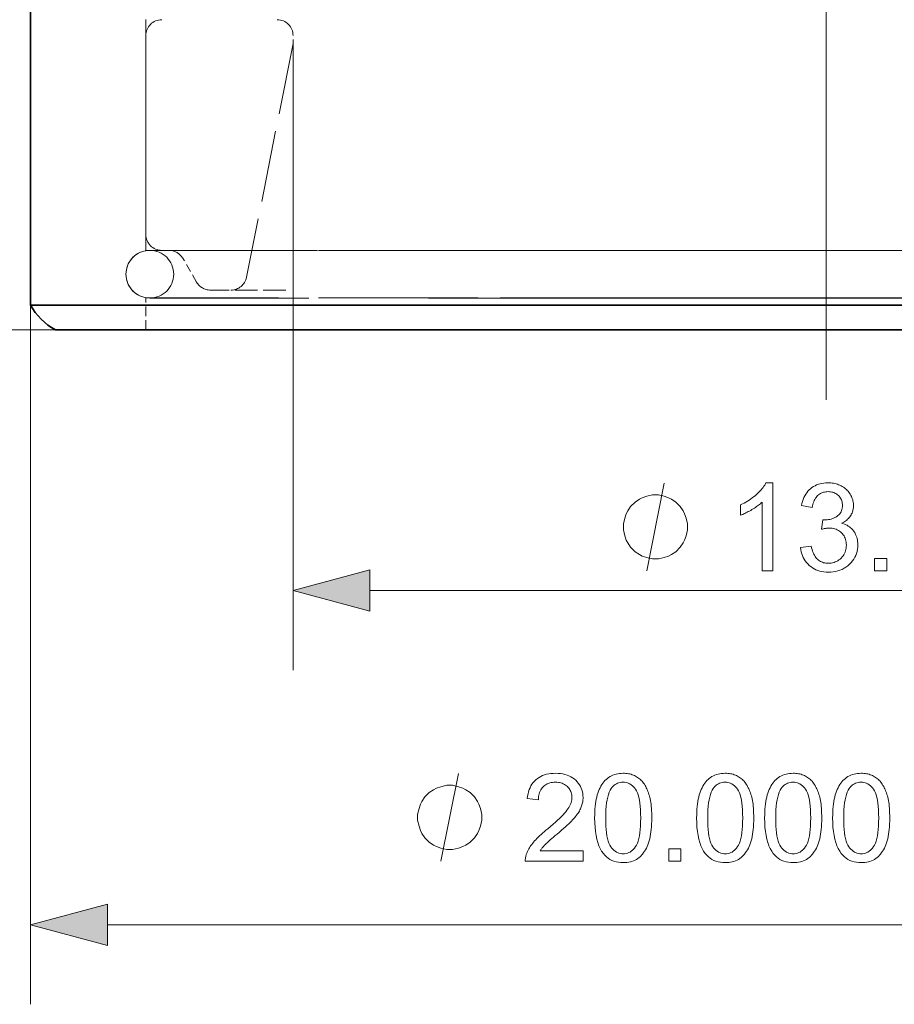
# Model space of a CAD drawing. Extents: x 8 to 406, y 8 to 280.
# Drawn here: x 58 to 80, y 194 to 218 of the extents above; entities that cross this region are included whole.
import ezdxf

# ---------------------------------------------------------------- set-up
doc = ezdxf.new("R2010")
doc.units = 0
doc.linetypes.add('DASHDOT', pattern=[18.5, 12, -3, 0.5, -3])
doc.linetypes.add('DASHED', pattern=[15, 12, -3])

msp = doc.modelspace()

# ---------------------------------------------------------------- linework, layer by layer
at = {"color": 7, "linetype": 'DASHDOT', "lineweight": 13}
msp.add_line((78.027, 208.855), (78.027, 229.976), dxfattribs=at)
at = {"color": 7, "linetype": 'DASHED', "lineweight": 13, "ltscale": 0.21521}
msp.add_line((60.927, 212.608), (60.927, 221.216), dxfattribs=at)
at = {"color": 7, "lineweight": 35, "ltscale": 0.192722}
msp.add_line((58.027, 211.241), (58.027, 218.95), dxfattribs=at)
at = {"color": 7, "linetype": 'DASHED', "lineweight": 13, "ltscale": 0.125}
msp.add_line((60.927, 213.016), (60.927, 218.016), dxfattribs=at)
at = {"color": 7, "linetype": 'DASHED', "lineweight": 13, "ltscale": 0.005001}
msp.add_line((64.627, 217.816), (64.627, 218.016), dxfattribs=at)
at = {"color": 7, "linetype": 'DASHED', "lineweight": 13, "ltscale": 0.149829}
msp.add_line((64.627, 217.816), (63.458, 211.938), dxfattribs=at)
at = {"color": 7, "lineweight": 13, "ltscale": 0.393868}
msp.add_line((64.627, 217.816), (64.627, 202.061), dxfattribs=at)
at = {"color": 7, "linetype": 'DASHED', "lineweight": 13, "ltscale": 0.33375}
for p, q in [((74.277, 212.608), (60.927, 212.608)), ((74.277, 211.424), (60.927, 211.424))]:
    msp.add_line(p, q, dxfattribs=at)
at = {"color": 7, "linetype": 'DASHED', "lineweight": 13}
for p, q in [((95.027, 212.616), (61.027, 212.616)), ((94.727, 212.616), (63.371, 212.616)), ((95.127, 212.608), (69.829, 212.608)), ((95.027, 211.416), (61.027, 211.416)), ((98.027, 211.241), (68.438, 211.241)), ((95.127, 211.424), (69.829, 211.424))]:
    msp.add_line(p, q, dxfattribs=at)
at = {"color": 7, "linetype": 'DASHED', "lineweight": 13, "ltscale": 0.051109}
msp.add_line((63.371, 212.616), (61.327, 212.616), dxfattribs=at)
at = {"color": 7, "linetype": 'DASHED', "lineweight": 13, "ltscale": 0.373047}
msp.add_line((76.431, 212.616), (61.509, 212.616), dxfattribs=at)
at = {"color": 7, "linetype": 'DASHED', "lineweight": 13, "ltscale": 0.017321}
msp.add_line((62.202, 211.816), (61.856, 212.416), dxfattribs=at)
at = {"color": 7, "linetype": 'DASHED', "lineweight": 13, "ltscale": 0.04737}
msp.add_line((64.443, 211.616), (62.549, 211.616), dxfattribs=at)
at = {"color": 7, "lineweight": 13, "ltscale": 0.439621}
msp.add_line((58.027, 211.241), (58.027, 193.657), dxfattribs=at)
at = {"color": 7, "linetype": 'DASHED', "lineweight": 13, "ltscale": 0.260287}
msp.add_line((68.438, 211.241), (58.027, 211.241), dxfattribs=at)
at = {"color": 7, "lineweight": 35}
for p, q in [((87.615, 211.241), (58.027, 211.241)), ((87.316, 210.616), (58.652, 210.616))]:
    msp.add_line(p, q, dxfattribs=at)
at = {"color": 7, "linetype": 'DASHED', "lineweight": 13, "ltscale": 0.02021}
msp.add_line((60.927, 210.616), (60.927, 211.424), dxfattribs=at)
at = {"color": 7, "linetype": 'DASHED', "lineweight": 13, "ltscale": 8.08716e-05}
msp.add_line((61.032, 211.416), (61.029, 211.416), dxfattribs=at)
at = {"color": 7, "lineweight": 13, "ltscale": 0.221131}
msp.add_line((58.652, 210.616), (49.807, 210.616), dxfattribs=at)
at = {"color": 7, "lineweight": 13}
for p, q in [((66.559, 204.061), (89.495, 204.061)), ((59.959, 195.657), (96.095, 195.657))]:
    msp.add_line(p, q, dxfattribs=at)
for points in [[(73.515, 204.561), (73.955, 206.761)], [(68.344, 197.257), (68.784, 199.457)]]:
    msp.add_lwpolyline(points, dxfattribs=at)
for points in [[(76.686, 204.561), (76.416, 204.561), (76.416, 206.283), (76.396, 206.264), (76.375, 206.245), (76.352, 206.227), (76.328, 206.208), (76.303, 206.189), (76.277, 206.171), (76.25, 206.152), (76.221, 206.134), (76.191, 206.115), (76.16, 206.096), (76.129, 206.078), (76.098, 206.061), (76.068, 206.045), (76.039, 206.029), (76.01, 206.015), (75.982, 206.002), (75.954, 205.989), (75.928, 205.977), (75.901, 205.967), (75.876, 205.957), (75.876, 206.218), (75.921, 206.24), (75.964, 206.262), (76.007, 206.286), (76.048, 206.31), (76.088, 206.336), (76.127, 206.362), (76.165, 206.389), (76.202, 206.417), (76.238, 206.446), (76.272, 206.476), (76.305, 206.506), (76.336, 206.536), (76.365, 206.566), (76.392, 206.596), (76.417, 206.625), (76.44, 206.655), (76.461, 206.684), (76.48, 206.713), (76.497, 206.742), (76.512, 206.77), (76.686, 206.77)], [(77.38, 205.142), (77.65, 205.178), (77.66, 205.133), (77.671, 205.091), (77.684, 205.052), (77.697, 205.015), (77.713, 204.98), (77.729, 204.949), (77.747, 204.919), (77.766, 204.893), (77.786, 204.869), (77.808, 204.847), (77.831, 204.828), (77.855, 204.811), (77.88, 204.795), (77.905, 204.782), (77.932, 204.771), (77.96, 204.762), (77.989, 204.755), (78.018, 204.75), (78.049, 204.747), (78.08, 204.746), (78.118, 204.747), (78.154, 204.751), (78.189, 204.758), (78.223, 204.767), (78.256, 204.779), (78.288, 204.793), (78.318, 204.811), (78.347, 204.83), (78.376, 204.853), (78.402, 204.878), (78.427, 204.905), (78.45, 204.933), (78.469, 204.963), (78.486, 204.994), (78.501, 205.026), (78.513, 205.059), (78.522, 205.094), (78.528, 205.129), (78.532, 205.167), (78.534, 205.205), (78.532, 205.242), (78.529, 205.277), (78.523, 205.311), (78.514, 205.343), (78.503, 205.375), (78.49, 205.405), (78.474, 205.434), (78.456, 205.461), (78.435, 205.487), (78.412, 205.512), (78.387, 205.535), (78.361, 205.555), (78.333, 205.574), (78.304, 205.589), (78.274, 205.603), (78.242, 205.613), (78.21, 205.622), (78.175, 205.628), (78.14, 205.632), (78.103, 205.633), (78.087, 205.632), (78.071, 205.632), (78.054, 205.63), (78.036, 205.628), (78.017, 205.625), (77.998, 205.622), (77.977, 205.618), (77.957, 205.613), (77.935, 205.608), (77.912, 205.603), (77.942, 205.84), (77.948, 205.839), (77.953, 205.839), (77.958, 205.838), (77.962, 205.838), (77.967, 205.838), (77.971, 205.837), (77.975, 205.837), (77.979, 205.837), (77.983, 205.837), (77.986, 205.837), (78.02, 205.838), (78.054, 205.84), (78.086, 205.845), (78.118, 205.851), (78.15, 205.859), (78.181, 205.869), (78.211, 205.881), (78.24, 205.894), (78.269, 205.91), (78.297, 205.927), (78.323, 205.946), (78.346, 205.967), (78.367, 205.99), (78.385, 206.014), (78.4, 206.041), (78.413, 206.07), (78.422, 206.101), (78.429, 206.133), (78.433, 206.168), (78.435, 206.204), (78.434, 206.234), (78.431, 206.262), (78.426, 206.289), (78.419, 206.315), (78.409, 206.34), (78.398, 206.364), (78.385, 206.387), (78.37, 206.41), (78.353, 206.431), (78.334, 206.451), (78.313, 206.469), (78.292, 206.486), (78.268, 206.5), (78.244, 206.513), (78.219, 206.524), (78.192, 206.533), (78.165, 206.539), (78.136, 206.544), (78.106, 206.547), (78.074, 206.548), (78.043, 206.547), (78.014, 206.544), (77.985, 206.539), (77.957, 206.532), (77.93, 206.523), (77.904, 206.512), (77.88, 206.5), (77.856, 206.485), (77.833, 206.468), (77.812, 206.449), (77.792, 206.428), (77.773, 206.405), (77.756, 206.381), (77.74, 206.354), (77.726, 206.325), (77.713, 206.295), (77.702, 206.262), (77.692, 206.227), (77.684, 206.191), (77.677, 206.152), (77.407, 206.2), (77.418, 206.253), (77.432, 206.304), (77.448, 206.352), (77.466, 206.398), (77.488, 206.441), (77.511, 206.482), (77.538, 206.52), (77.567, 206.556), (77.598, 206.59), (77.632, 206.621), (77.668, 206.649), (77.705, 206.675), (77.745, 206.697), (77.786, 206.716), (77.829, 206.733), (77.873, 206.746), (77.919, 206.757), (77.967, 206.764), (78.017, 206.769), (78.068, 206.77), (78.104, 206.769), (78.139, 206.767), (78.174, 206.763), (78.208, 206.758), (78.241, 206.751), (78.274, 206.742), (78.307, 206.732), (78.338, 206.721), (78.37, 206.708), (78.4, 206.693), (78.43, 206.677), (78.458, 206.66), (78.485, 206.641), (78.51, 206.622), (78.534, 206.602), (78.556, 206.58), (78.577, 206.557), (78.597, 206.533), (78.615, 206.508), (78.632, 206.482), (78.647, 206.455), (78.661, 206.428), (78.673, 206.4), (78.683, 206.373), (78.692, 206.344), (78.699, 206.316), (78.705, 206.287), (78.709, 206.258), (78.711, 206.228), (78.712, 206.198), (78.711, 206.17), (78.709, 206.142), (78.705, 206.115), (78.7, 206.088), (78.693, 206.062), (78.685, 206.037), (78.675, 206.011), (78.663, 205.987), (78.65, 205.963), (78.636, 205.939), (78.62, 205.916), (78.602, 205.894), (78.583, 205.873), (78.563, 205.853), (78.541, 205.834), (78.517, 205.816), (78.493, 205.798), (78.466, 205.782), (78.438, 205.767), (78.409, 205.753), (78.447, 205.743), (78.484, 205.731), (78.518, 205.717), (78.551, 205.701), (78.582, 205.684), (78.612, 205.664), (78.64, 205.642), (78.666, 205.619), (78.69, 205.593), (78.712, 205.566), (78.733, 205.537), (78.751, 205.506), (78.767, 205.474), (78.781, 205.441), (78.793, 205.406), (78.803, 205.37), (78.811, 205.332), (78.816, 205.293), (78.819, 205.253), (78.82, 205.211), (78.818, 205.154), (78.812, 205.099), (78.801, 205.046), (78.787, 204.995), (78.768, 204.945), (78.745, 204.897), (78.717, 204.851), (78.686, 204.806), (78.65, 204.763), (78.61, 204.723), (78.567, 204.684), (78.522, 204.65), (78.474, 204.62), (78.424, 204.594), (78.372, 204.572), (78.318, 204.554), (78.262, 204.54), (78.203, 204.53), (78.142, 204.524), (78.079, 204.522), (78.022, 204.524), (77.967, 204.529), (77.914, 204.538), (77.863, 204.55), (77.814, 204.565), (77.767, 204.584), (77.722, 204.607), (77.678, 204.633), (77.637, 204.662), (77.598, 204.695), (77.561, 204.73), (77.528, 204.768), (77.498, 204.808), (77.471, 204.849), (77.448, 204.893), (77.428, 204.939), (77.411, 204.986), (77.397, 205.036), (77.387, 205.088)], [(74.541, 205.661), (74.541, 205.735), (74.505, 205.881), (74.468, 205.991), (74.431, 206.065), (74.358, 206.175), (74.248, 206.285), (74.138, 206.358), (74.065, 206.395), (73.955, 206.431), (73.808, 206.468), (73.735, 206.468), (73.661, 206.468), (73.515, 206.431), (73.405, 206.395), (73.331, 206.358), (73.221, 206.285), (73.111, 206.175), (73.038, 206.065), (73.001, 205.991), (72.965, 205.881), (72.928, 205.735), (72.928, 205.661), (72.928, 205.588), (72.965, 205.441), (73.001, 205.331), (73.038, 205.258), (73.111, 205.148), (73.221, 205.038), (73.331, 204.965), (73.405, 204.928), (73.515, 204.891), (73.661, 204.855), (73.735, 204.855), (73.808, 204.855), (73.955, 204.891), (74.065, 204.928), (74.138, 204.965), (74.248, 205.038), (74.358, 205.148), (74.431, 205.258), (74.468, 205.331), (74.505, 205.441), (74.541, 205.588)], [(79.239, 204.561), (79.239, 204.869), (79.547, 204.869), (79.547, 204.561)], [(66.559, 204.579), (64.627, 204.061), (66.559, 203.544)], [(71.917, 197.516), (71.917, 197.257), (70.463, 197.257), (70.463, 197.276), (70.464, 197.295), (70.465, 197.314), (70.467, 197.333), (70.47, 197.352), (70.473, 197.371), (70.477, 197.389), (70.482, 197.408), (70.488, 197.426), (70.495, 197.444), (70.507, 197.474), (70.52, 197.503), (70.534, 197.533), (70.55, 197.562), (70.567, 197.592), (70.585, 197.621), (70.605, 197.65), (70.626, 197.679), (70.649, 197.708), (70.673, 197.737), (70.698, 197.766), (70.726, 197.796), (70.756, 197.827), (70.788, 197.859), (70.822, 197.892), (70.859, 197.926), (70.897, 197.961), (70.938, 197.996), (70.981, 198.033), (71.026, 198.07), (71.095, 198.128), (71.16, 198.183), (71.22, 198.235), (71.276, 198.286), (71.327, 198.333), (71.373, 198.379), (71.414, 198.422), (71.451, 198.462), (71.483, 198.5), (71.511, 198.536), (71.535, 198.57), (71.556, 198.604), (71.575, 198.637), (71.591, 198.67), (71.605, 198.703), (71.617, 198.735), (71.625, 198.767), (71.632, 198.799), (71.636, 198.83), (71.637, 198.861), (71.636, 198.892), (71.632, 198.923), (71.626, 198.953), (71.618, 198.981), (71.608, 199.009), (71.595, 199.035), (71.581, 199.061), (71.563, 199.086), (71.544, 199.109), (71.522, 199.132), (71.498, 199.153), (71.473, 199.171), (71.447, 199.188), (71.419, 199.202), (71.39, 199.214), (71.359, 199.224), (71.327, 199.232), (71.294, 199.238), (71.259, 199.241), (71.223, 199.242), (71.184, 199.241), (71.148, 199.237), (71.113, 199.231), (71.079, 199.223), (71.047, 199.213), (71.017, 199.2), (70.988, 199.185), (70.96, 199.167), (70.935, 199.147), (70.91, 199.125), (70.888, 199.101), (70.868, 199.074), (70.851, 199.047), (70.835, 199.017), (70.822, 198.985), (70.812, 198.952), (70.803, 198.917), (70.797, 198.88), (70.793, 198.841), (70.792, 198.801), (70.514, 198.829), (70.522, 198.89), (70.532, 198.948), (70.546, 199.002), (70.562, 199.054), (70.582, 199.103), (70.605, 199.149), (70.631, 199.192), (70.661, 199.232), (70.693, 199.269), (70.729, 199.303), (70.767, 199.334), (70.808, 199.361), (70.852, 199.386), (70.898, 199.407), (70.947, 199.425), (70.998, 199.44), (71.052, 199.451), (71.108, 199.459), (71.167, 199.464), (71.229, 199.466), (71.291, 199.464), (71.35, 199.459), (71.407, 199.45), (71.461, 199.437), (71.512, 199.422), (71.561, 199.402), (71.607, 199.38), (71.651, 199.353), (71.692, 199.323), (71.73, 199.29), (71.765, 199.254), (71.796, 199.216), (71.824, 199.177), (71.848, 199.136), (71.868, 199.093), (71.885, 199.049), (71.898, 199.003), (71.907, 198.955), (71.913, 198.906), (71.914, 198.855), (71.914, 198.828), (71.912, 198.802), (71.91, 198.776), (71.906, 198.75), (71.901, 198.724), (71.895, 198.698), (71.888, 198.672), (71.88, 198.646), (71.871, 198.621), (71.86, 198.595), (71.849, 198.57), (71.836, 198.544), (71.822, 198.517), (71.806, 198.491), (71.789, 198.464), (71.77, 198.437), (71.75, 198.41), (71.728, 198.382), (71.705, 198.355), (71.681, 198.327), (71.654, 198.297), (71.624, 198.266), (71.591, 198.232), (71.554, 198.197), (71.514, 198.159), (71.471, 198.119), (71.424, 198.078), (71.374, 198.034), (71.321, 197.988), (71.265, 197.939), (71.218, 197.9), (71.174, 197.863), (71.134, 197.829), (71.098, 197.797), (71.065, 197.768), (71.036, 197.742), (71.01, 197.718), (70.987, 197.697), (70.968, 197.678), (70.952, 197.663), (70.939, 197.648), (70.926, 197.633), (70.913, 197.619), (70.901, 197.604), (70.889, 197.59), (70.878, 197.575), (70.868, 197.56), (70.857, 197.546), (70.848, 197.531), (70.838, 197.516)], [(72.207, 198.342), (72.208, 198.418), (72.21, 198.492), (72.214, 198.562), (72.22, 198.629), (72.227, 198.694), (72.236, 198.755), (72.246, 198.813), (72.258, 198.868), (72.272, 198.921), (72.287, 198.97), (72.304, 199.016), (72.323, 199.06), (72.343, 199.103), (72.364, 199.142), (72.387, 199.18), (72.412, 199.216), (72.438, 199.249), (72.466, 199.281), (72.495, 199.31), (72.526, 199.337), (72.558, 199.361), (72.593, 199.383), (72.628, 199.402), (72.666, 199.419), (72.705, 199.433), (72.745, 199.445), (72.788, 199.454), (72.832, 199.46), (72.877, 199.464), (72.924, 199.466), (72.959, 199.465), (72.993, 199.463), (73.027, 199.459), (73.059, 199.454), (73.091, 199.448), (73.121, 199.44), (73.151, 199.431), (73.18, 199.42), (73.208, 199.408), (73.235, 199.394), (73.261, 199.379), (73.287, 199.363), (73.311, 199.346), (73.334, 199.327), (73.357, 199.307), (73.379, 199.286), (73.399, 199.264), (73.419, 199.24), (73.438, 199.215), (73.456, 199.189), (73.473, 199.161), (73.489, 199.133), (73.504, 199.103), (73.519, 199.072), (73.533, 199.04), (73.547, 199.006), (73.559, 198.972), (73.571, 198.936), (73.582, 198.9), (73.592, 198.862), (73.602, 198.822), (73.61, 198.779), (73.617, 198.734), (73.624, 198.686), (73.629, 198.635), (73.634, 198.582), (73.637, 198.526), (73.64, 198.467), (73.641, 198.406), (73.642, 198.342), (73.641, 198.266), (73.639, 198.193), (73.635, 198.123), (73.629, 198.056), (73.622, 197.992), (73.613, 197.931), (73.603, 197.873), (73.591, 197.818), (73.577, 197.766), (73.562, 197.717), (73.545, 197.67), (73.527, 197.626), (73.507, 197.584), (73.486, 197.544), (73.463, 197.506), (73.438, 197.47), (73.412, 197.436), (73.384, 197.405), (73.355, 197.376), (73.324, 197.349), (73.292, 197.324), (73.258, 197.302), (73.222, 197.283), (73.184, 197.266), (73.145, 197.251), (73.104, 197.24), (73.062, 197.231), (73.018, 197.224), (72.972, 197.22), (72.924, 197.219), (72.862, 197.221), (72.803, 197.228), (72.746, 197.24), (72.692, 197.256), (72.64, 197.276), (72.592, 197.301), (72.546, 197.331), (72.503, 197.365), (72.462, 197.404), (72.425, 197.447), (72.383, 197.506), (72.346, 197.571), (72.314, 197.643), (72.285, 197.722), (72.261, 197.808), (72.242, 197.901), (72.227, 198.001), (72.216, 198.107), (72.209, 198.221)], [(74.77, 198.342), (74.771, 198.418), (74.773, 198.492), (74.777, 198.562), (74.783, 198.629), (74.79, 198.694), (74.799, 198.755), (74.81, 198.813), (74.822, 198.868), (74.835, 198.921), (74.85, 198.97), (74.867, 199.016), (74.886, 199.06), (74.906, 199.103), (74.927, 199.142), (74.95, 199.18), (74.975, 199.216), (75.001, 199.249), (75.029, 199.281), (75.058, 199.31), (75.089, 199.337), (75.122, 199.361), (75.156, 199.383), (75.191, 199.402), (75.229, 199.419), (75.268, 199.433), (75.309, 199.445), (75.351, 199.454), (75.395, 199.46), (75.44, 199.464), (75.488, 199.466), (75.523, 199.465), (75.557, 199.463), (75.59, 199.459), (75.622, 199.454), (75.654, 199.448), (75.684, 199.44), (75.714, 199.431), (75.743, 199.42), (75.771, 199.408), (75.798, 199.394), (75.824, 199.379), (75.85, 199.363), (75.874, 199.346), (75.898, 199.327), (75.92, 199.307), (75.942, 199.286), (75.962, 199.264), (75.982, 199.24), (76.001, 199.215), (76.019, 199.189), (76.036, 199.161), (76.052, 199.133), (76.068, 199.103), (76.082, 199.072), (76.096, 199.04), (76.11, 199.006), (76.122, 198.972), (76.134, 198.936), (76.145, 198.9), (76.155, 198.862), (76.165, 198.822), (76.173, 198.779), (76.181, 198.734), (76.187, 198.686), (76.192, 198.635), (76.197, 198.582), (76.2, 198.526), (76.203, 198.467), (76.204, 198.406), (76.205, 198.342), (76.204, 198.266), (76.202, 198.193), (76.198, 198.123), (76.192, 198.056), (76.185, 197.992), (76.176, 197.931), (76.166, 197.873), (76.154, 197.818), (76.14, 197.766), (76.125, 197.717), (76.109, 197.67), (76.09, 197.626), (76.071, 197.584), (76.049, 197.544), (76.026, 197.506), (76.002, 197.47), (75.975, 197.436), (75.948, 197.405), (75.918, 197.376), (75.887, 197.349), (75.855, 197.324), (75.821, 197.302), (75.785, 197.283), (75.747, 197.266), (75.708, 197.251), (75.667, 197.24), (75.625, 197.231), (75.581, 197.224), (75.535, 197.22), (75.488, 197.219), (75.425, 197.221), (75.366, 197.228), (75.309, 197.24), (75.255, 197.256), (75.204, 197.276), (75.155, 197.301), (75.109, 197.331), (75.066, 197.365), (75.025, 197.404), (74.988, 197.447), (74.946, 197.506), (74.909, 197.571), (74.877, 197.643), (74.849, 197.722), (74.825, 197.808), (74.805, 197.901), (74.79, 198.001), (74.779, 198.107), (74.772, 198.221)], [(76.479, 198.342), (76.48, 198.418), (76.483, 198.492), (76.487, 198.562), (76.492, 198.629), (76.5, 198.694), (76.508, 198.755), (76.519, 198.813), (76.531, 198.868), (76.545, 198.921), (76.56, 198.97), (76.577, 199.016), (76.595, 199.06), (76.615, 199.103), (76.636, 199.142), (76.66, 199.18), (76.684, 199.216), (76.71, 199.249), (76.738, 199.281), (76.767, 199.31), (76.798, 199.337), (76.831, 199.361), (76.865, 199.383), (76.901, 199.402), (76.938, 199.419), (76.977, 199.433), (77.018, 199.445), (77.06, 199.454), (77.104, 199.46), (77.15, 199.464), (77.197, 199.466), (77.232, 199.465), (77.266, 199.463), (77.299, 199.459), (77.332, 199.454), (77.363, 199.448), (77.394, 199.44), (77.423, 199.431), (77.452, 199.42), (77.48, 199.408), (77.507, 199.394), (77.534, 199.379), (77.559, 199.363), (77.583, 199.346), (77.607, 199.327), (77.629, 199.307), (77.651, 199.286), (77.672, 199.264), (77.691, 199.24), (77.71, 199.215), (77.728, 199.189), (77.745, 199.161), (77.761, 199.133), (77.777, 199.103), (77.792, 199.072), (77.806, 199.04), (77.819, 199.006), (77.832, 198.972), (77.843, 198.936), (77.854, 198.9), (77.865, 198.862), (77.874, 198.822), (77.882, 198.779), (77.89, 198.734), (77.896, 198.686), (77.902, 198.635), (77.906, 198.582), (77.91, 198.526), (77.912, 198.467), (77.914, 198.406), (77.914, 198.342), (77.913, 198.266), (77.911, 198.193), (77.907, 198.123), (77.901, 198.056), (77.894, 197.992), (77.886, 197.931), (77.875, 197.873), (77.863, 197.818), (77.85, 197.766), (77.835, 197.717), (77.818, 197.67), (77.8, 197.626), (77.78, 197.584), (77.758, 197.544), (77.735, 197.506), (77.711, 197.47), (77.685, 197.436), (77.657, 197.405), (77.628, 197.376), (77.597, 197.349), (77.564, 197.324), (77.53, 197.302), (77.494, 197.283), (77.457, 197.266), (77.418, 197.251), (77.377, 197.24), (77.334, 197.231), (77.29, 197.224), (77.244, 197.22), (77.197, 197.219), (77.135, 197.221), (77.075, 197.228), (77.018, 197.24), (76.964, 197.256), (76.913, 197.276), (76.864, 197.301), (76.818, 197.331), (76.775, 197.365), (76.735, 197.404), (76.697, 197.447), (76.656, 197.506), (76.619, 197.571), (76.586, 197.643), (76.558, 197.722), (76.534, 197.808), (76.514, 197.901), (76.499, 198.001), (76.488, 198.107), (76.482, 198.221)], [(78.189, 198.342), (78.19, 198.418), (78.192, 198.492), (78.196, 198.562), (78.202, 198.629), (78.209, 198.694), (78.218, 198.755), (78.228, 198.813), (78.24, 198.868), (78.254, 198.921), (78.269, 198.97), (78.286, 199.016), (78.304, 199.06), (78.324, 199.103), (78.346, 199.142), (78.369, 199.18), (78.393, 199.216), (78.42, 199.249), (78.447, 199.281), (78.477, 199.31), (78.508, 199.337), (78.54, 199.361), (78.574, 199.383), (78.61, 199.402), (78.647, 199.419), (78.686, 199.433), (78.727, 199.445), (78.769, 199.454), (78.813, 199.46), (78.859, 199.464), (78.906, 199.466), (78.941, 199.465), (78.975, 199.463), (79.008, 199.459), (79.041, 199.454), (79.072, 199.448), (79.103, 199.44), (79.133, 199.431), (79.162, 199.42), (79.19, 199.408), (79.217, 199.394), (79.243, 199.379), (79.268, 199.363), (79.293, 199.346), (79.316, 199.327), (79.339, 199.307), (79.36, 199.286), (79.381, 199.264), (79.401, 199.24), (79.419, 199.215), (79.437, 199.189), (79.454, 199.161), (79.471, 199.133), (79.486, 199.103), (79.501, 199.072), (79.515, 199.04), (79.528, 199.006), (79.541, 198.972), (79.553, 198.936), (79.564, 198.9), (79.574, 198.862), (79.583, 198.822), (79.592, 198.779), (79.599, 198.734), (79.606, 198.686), (79.611, 198.635), (79.615, 198.582), (79.619, 198.526), (79.621, 198.467), (79.623, 198.406), (79.623, 198.342), (79.623, 198.266), (79.62, 198.193), (79.616, 198.123), (79.611, 198.056), (79.604, 197.992), (79.595, 197.931), (79.584, 197.873), (79.573, 197.818), (79.559, 197.766), (79.544, 197.717), (79.527, 197.67), (79.509, 197.626), (79.489, 197.584), (79.468, 197.544), (79.445, 197.506), (79.42, 197.47), (79.394, 197.436), (79.366, 197.405), (79.337, 197.376), (79.306, 197.349), (79.274, 197.324), (79.239, 197.302), (79.204, 197.283), (79.166, 197.266), (79.127, 197.251), (79.086, 197.24), (79.044, 197.231), (78.999, 197.224), (78.954, 197.22), (78.906, 197.219), (78.844, 197.221), (78.784, 197.228), (78.727, 197.24), (78.673, 197.256), (78.622, 197.276), (78.573, 197.301), (78.528, 197.331), (78.484, 197.365), (78.444, 197.404), (78.406, 197.447), (78.365, 197.506), (78.328, 197.571), (78.295, 197.643), (78.267, 197.722), (78.243, 197.808), (78.224, 197.901), (78.208, 198.001), (78.197, 198.107), (78.191, 198.221)], [(69.37, 198.357), (69.37, 198.43), (69.334, 198.577), (69.297, 198.687), (69.26, 198.76), (69.187, 198.87), (69.077, 198.98), (68.967, 199.053), (68.894, 199.09), (68.784, 199.127), (68.637, 199.163), (68.564, 199.163), (68.49, 199.163), (68.344, 199.127), (68.234, 199.09), (68.16, 199.053), (68.05, 198.98), (67.94, 198.87), (67.867, 198.76), (67.83, 198.687), (67.794, 198.577), (67.757, 198.43), (67.757, 198.357), (67.757, 198.283), (67.794, 198.137), (67.83, 198.027), (67.867, 197.953), (67.94, 197.843), (68.05, 197.733), (68.16, 197.66), (68.234, 197.623), (68.344, 197.587), (68.49, 197.55), (68.564, 197.55), (68.637, 197.55), (68.784, 197.587), (68.894, 197.623), (68.967, 197.66), (69.077, 197.733), (69.187, 197.843), (69.26, 197.953), (69.297, 198.027), (69.334, 198.137), (69.37, 198.283)], [(72.485, 198.342), (72.486, 198.237), (72.49, 198.139), (72.496, 198.049), (72.505, 197.966), (72.516, 197.89), (72.53, 197.822), (72.547, 197.761), (72.566, 197.707), (72.587, 197.66), (72.611, 197.62), (72.637, 197.586), (72.665, 197.556), (72.693, 197.529), (72.722, 197.506), (72.753, 197.486), (72.785, 197.47), (72.818, 197.457), (72.852, 197.448), (72.888, 197.443), (72.924, 197.441), (72.961, 197.443), (72.996, 197.448), (73.031, 197.457), (73.064, 197.47), (73.096, 197.486), (73.126, 197.506), (73.156, 197.529), (73.184, 197.556), (73.211, 197.587), (73.237, 197.621), (73.261, 197.661), (73.283, 197.708), (73.302, 197.762), (73.318, 197.823), (73.332, 197.891), (73.344, 197.967), (73.353, 198.05), (73.359, 198.14), (73.363, 198.237), (73.364, 198.342), (73.363, 198.447), (73.359, 198.544), (73.353, 198.635), (73.344, 198.718), (73.332, 198.794), (73.318, 198.862), (73.302, 198.923), (73.283, 198.977), (73.261, 199.024), (73.237, 199.063), (73.211, 199.097), (73.184, 199.128), (73.156, 199.154), (73.126, 199.178), (73.095, 199.197), (73.063, 199.213), (73.029, 199.226), (72.995, 199.235), (72.959, 199.24), (72.921, 199.242), (72.885, 199.24), (72.85, 199.236), (72.816, 199.228), (72.785, 199.217), (72.754, 199.203), (72.725, 199.185), (72.698, 199.165), (72.672, 199.141), (72.647, 199.114), (72.624, 199.084), (72.598, 199.041), (72.574, 198.99), (72.553, 198.933), (72.535, 198.869), (72.52, 198.798), (72.507, 198.72), (72.497, 198.636), (72.49, 198.545), (72.486, 198.447)], [(75.048, 198.342), (75.049, 198.237), (75.053, 198.139), (75.059, 198.049), (75.068, 197.966), (75.08, 197.89), (75.093, 197.822), (75.11, 197.761), (75.129, 197.707), (75.151, 197.66), (75.175, 197.62), (75.201, 197.586), (75.228, 197.556), (75.256, 197.529), (75.286, 197.506), (75.316, 197.486), (75.348, 197.47), (75.381, 197.457), (75.415, 197.448), (75.451, 197.443), (75.488, 197.441), (75.524, 197.443), (75.56, 197.448), (75.594, 197.457), (75.627, 197.47), (75.659, 197.486), (75.689, 197.506), (75.719, 197.529), (75.747, 197.556), (75.774, 197.587), (75.8, 197.621), (75.825, 197.661), (75.846, 197.708), (75.865, 197.762), (75.882, 197.823), (75.896, 197.891), (75.907, 197.967), (75.916, 198.05), (75.922, 198.14), (75.926, 198.237), (75.927, 198.342), (75.926, 198.447), (75.922, 198.544), (75.916, 198.635), (75.907, 198.718), (75.896, 198.794), (75.882, 198.862), (75.865, 198.923), (75.846, 198.977), (75.825, 199.024), (75.8, 199.063), (75.774, 199.097), (75.747, 199.128), (75.719, 199.154), (75.689, 199.178), (75.658, 199.197), (75.626, 199.213), (75.592, 199.226), (75.558, 199.235), (75.522, 199.24), (75.485, 199.242), (75.448, 199.24), (75.413, 199.236), (75.38, 199.228), (75.348, 199.217), (75.317, 199.203), (75.288, 199.185), (75.261, 199.165), (75.235, 199.141), (75.21, 199.114), (75.187, 199.084), (75.161, 199.041), (75.137, 198.99), (75.116, 198.933), (75.098, 198.869), (75.083, 198.798), (75.07, 198.72), (75.06, 198.636), (75.053, 198.545), (75.049, 198.447)], [(76.757, 198.342), (76.758, 198.237), (76.762, 198.139), (76.769, 198.049), (76.777, 197.966), (76.789, 197.89), (76.803, 197.822), (76.819, 197.761), (76.838, 197.707), (76.86, 197.66), (76.884, 197.62), (76.91, 197.586), (76.937, 197.556), (76.965, 197.529), (76.995, 197.506), (77.026, 197.486), (77.057, 197.47), (77.09, 197.457), (77.125, 197.448), (77.16, 197.443), (77.197, 197.441), (77.233, 197.443), (77.269, 197.448), (77.303, 197.457), (77.336, 197.47), (77.368, 197.486), (77.399, 197.506), (77.428, 197.529), (77.457, 197.556), (77.484, 197.587), (77.51, 197.621), (77.534, 197.661), (77.555, 197.708), (77.574, 197.762), (77.591, 197.823), (77.605, 197.891), (77.616, 197.967), (77.625, 198.05), (77.631, 198.14), (77.635, 198.237), (77.637, 198.342), (77.635, 198.447), (77.631, 198.544), (77.625, 198.635), (77.616, 198.718), (77.605, 198.794), (77.591, 198.862), (77.574, 198.923), (77.555, 198.977), (77.534, 199.024), (77.51, 199.063), (77.484, 199.097), (77.456, 199.128), (77.428, 199.154), (77.398, 199.178), (77.367, 199.197), (77.335, 199.213), (77.302, 199.226), (77.267, 199.235), (77.231, 199.24), (77.194, 199.242), (77.157, 199.24), (77.122, 199.236), (77.089, 199.228), (77.057, 199.217), (77.026, 199.203), (76.998, 199.185), (76.97, 199.165), (76.944, 199.141), (76.92, 199.114), (76.897, 199.084), (76.87, 199.041), (76.846, 198.99), (76.826, 198.933), (76.807, 198.869), (76.792, 198.798), (76.779, 198.72), (76.77, 198.636), (76.763, 198.545), (76.759, 198.447)], [(78.466, 198.342), (78.468, 198.237), (78.471, 198.139), (78.478, 198.049), (78.487, 197.966), (78.498, 197.89), (78.512, 197.822), (78.529, 197.761), (78.548, 197.707), (78.569, 197.66), (78.593, 197.62), (78.619, 197.586), (78.646, 197.556), (78.675, 197.529), (78.704, 197.506), (78.735, 197.486), (78.767, 197.47), (78.8, 197.457), (78.834, 197.448), (78.869, 197.443), (78.906, 197.441), (78.943, 197.443), (78.978, 197.448), (79.012, 197.457), (79.045, 197.47), (79.077, 197.486), (79.108, 197.506), (79.138, 197.529), (79.166, 197.556), (79.193, 197.587), (79.219, 197.621), (79.243, 197.661), (79.265, 197.708), (79.284, 197.762), (79.3, 197.823), (79.314, 197.891), (79.326, 197.967), (79.334, 198.05), (79.341, 198.14), (79.345, 198.237), (79.346, 198.342), (79.345, 198.447), (79.341, 198.544), (79.334, 198.635), (79.326, 198.718), (79.314, 198.794), (79.3, 198.862), (79.284, 198.923), (79.265, 198.977), (79.243, 199.024), (79.219, 199.063), (79.193, 199.097), (79.166, 199.128), (79.137, 199.154), (79.108, 199.178), (79.077, 199.197), (79.044, 199.213), (79.011, 199.226), (78.976, 199.235), (78.94, 199.24), (78.903, 199.242), (78.867, 199.24), (78.832, 199.236), (78.798, 199.228), (78.766, 199.217), (78.736, 199.203), (78.707, 199.185), (78.679, 199.165), (78.653, 199.141), (78.629, 199.114), (78.606, 199.084), (78.579, 199.041), (78.556, 198.99), (78.535, 198.933), (78.517, 198.869), (78.501, 198.798), (78.489, 198.72), (78.479, 198.636), (78.472, 198.545), (78.468, 198.447)], [(74.068, 197.257), (74.068, 197.564), (74.376, 197.564), (74.376, 197.257)], [(59.959, 196.174), (58.027, 195.657), (59.959, 195.139)]]:
    msp.add_lwpolyline(points, close=True, dxfattribs=at)
at = {"color": 7, "linetype": 'DASHED', "lineweight": 13}
for centre, radius, start, end in [((61.327, 218.016), 0.4, 90, 180), ((64.227, 218.016), 0.4, 0, 90), ((61.327, 213.016), 0.4, 180, 270), ((61.027, 212.016), 0.6, 90, 270), ((61.027, 212.016), 0.6, 99.5941, 260.4059), ((61.027, 212.016), 0.6, 270, 90), ((61.493, 212.195), 0.425, 31.3479, 81.2268), ((62.549, 212.016), 0.4, 210.0105, 269.9895), ((63.065, 212.016), 0.4, 270.023, 348.727)]:
    msp.add_arc(centre, radius, start, end, dxfattribs=at)
at = {"color": 7, "lineweight": 35}
msp.add_arc((59.433, 212.022), 1.609, 209.0437, 240.9563, dxfattribs=at)
at = {"color": 7, "lineweight": 13}
for points in [[(66.559, 204.579), (64.627, 204.061), (66.559, 204.579), (66.559, 203.544)], [(59.959, 196.174), (58.027, 195.657), (59.959, 196.174), (59.959, 195.139)]]:
    msp.add_solid(points, dxfattribs=at)

doc.saveas('drawing.dxf')
